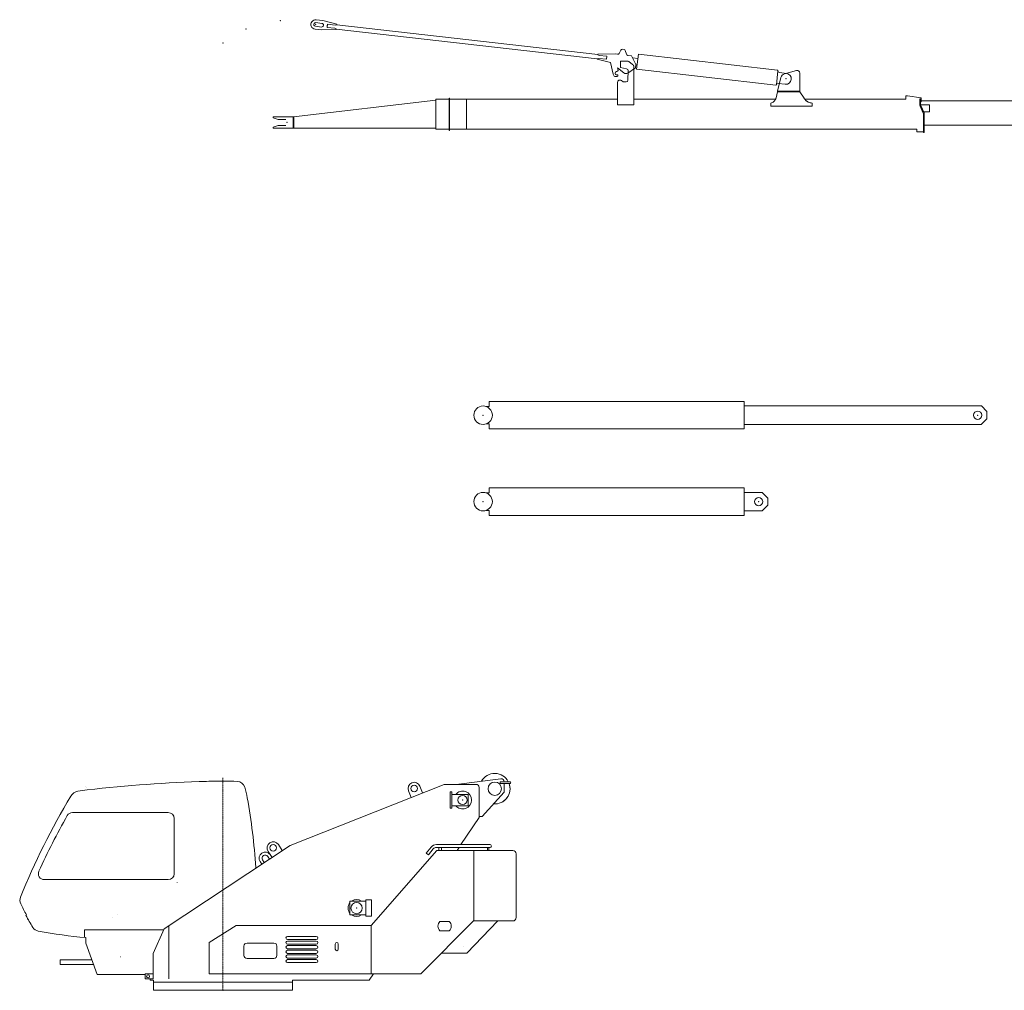
# Model space of a CAD drawing. Extents: x -14216 to 73567, y -60308 to 443.
# Drawn here: x 9461 to 19032, y -25584 to -16149 of the extents above; entities that cross this region are included whole.
import ezdxf

# ---------------------------------------------------------------- set-up
doc = ezdxf.new("R2010")
doc.units = 0
doc.linetypes.add('DASHDOT', pattern=[18.5, 12, -3, 0.5, -3])
doc.layers.get('0').update_dxf_attribs({"lineweight": 13})

# ---------------------------------------------------------------- blocks, each defined once
blk = doc.blocks.new('MR350RI_JIB3-14M')
at = {"color": 7, "lineweight": 20}
for p, q in [((280.05719, 970.739502), (339.668274, 963.918945)), ((283.126434, 997.564453), (347.705078, 990.175537)), ((484.524078, 954.390625), (347.705078, 990.175537)), ((272.89563, 908.147827), (337.474304, 900.758972)), ((335.575958, 928.152283), (275.964874, 934.972839)), ((337.474304, 900.758972), (478.840332, 904.714722)), ((390.560455, 924.880737), (393.970733, 954.686279)), ((465.07431, 916.355042), (390.560455, 924.880737)), ((393.970733, 954.686279), (468.484558, 946.160583)), ((3016.699707, 618.013855), (479.255005, 908.341125)), ((479.255218, 908.341064), (3016.699951, 618.013855)), ((484.109161, 950.764282), (3021.553955, 660.437073)), ((3228.13916, 671.744385), (3246.779052, 704.539856)), ((3289.253906, 699.617798), (3299.899902, 663.428589)), ((3144.259765, 582.431152), (3016.285156, 614.387512)), ((3021.968994, 664.063416), (3190.510009, 666.905334)), ((3032.324707, 622.617554), (3106.838379, 614.091858)), ((3110.248779, 643.8974), (3035.734863, 652.423096)), ((3106.838379, 614.091858), (3110.248779, 643.8974)), ((3144.172607, 582.453125), (3170.290771, 469.077118)), ((3190.510009, 666.905334), (3213.371582, 664.256104)), ((3240.858886, 533.854675), (3240.858886, 597.400024)), ((3305.98999, 597.400024), (3240.858886, 597.400024)), ((3312.563476, 652.761536), (3350.382568, 648.378967)), ((3359.5, 564.767578), (3323.98999, 591.400024)), ((3350.382568, 648.378967), (3393.001709, 563.018005)), ((3361.001464, 627.110718), (3411.022461, 621.335571)), ((3416.011474, 664.548462), (3399.151855, 518.518555)), ((4769.023925, 508.337311), (3416.011474, 664.548462)), ((3276.005371, 481.519745), (3212.512695, 531.154968)), ((3218.176025, 506.571594), (3212.512695, 531.154968)), ((3240.858886, 533.854675), (3302.104248, 521.746155)), ((3389.211181, 530.30896), (3313.392334, 480.057129)), ((3316.206543, 504.228516), (3314.343017, 411.050079)), ((3371.5, 547.150024), (3371.5, 172.399994)), ((3393.001709, 563.018005), (3389.211181, 530.30896)), ((3392.413086, 557.939575), (3389.5354, 533.105774)), ((4752.164062, 362.307343), (3399.151855, 518.518555)), ((4773.359863, 502.30014), (4757.761718, 367.197601)), ((4856.078613, 477.650269), (4786.540527, 485.678741)), ((4837.197265, 473.333069), (4953.598632, 504.166534)), ((4985, 480), (4985, 305)), ((3212, 172.399994), (3212, 388.899994)), ((3251.358398, 407.342377), (3267.5, 393.899994)), ((3267.5, 393.899994), (3296.846435, 393.899994)), ((4770, 305), (4801.362304, 436.591827)), ((4770, 299), (4754.777832, 239.171127)), ((4770, 299), (4985, 299)), ((4770.027343, 305), (4985.027343, 305)), ((4770.027343, 299), (4985.027343, 299)), ((4843.921386, 372.349731), (4774.3833, 380.378235)), ((4985, 299), (5026.814453, 235.012924)), ((4985, 299), (5026.814453, 235.012924)), ((64.461326, 55.636387), (1446, 216.350067)), ((1575.5, 226), (1446, 226)), ((1446, -66), (1446, 226)), ((1575.5, 226), (1575.5, -66)), ((1580, 226), (1580, -66)), ((1580, 225.487762), (3212, 225.487762)), ((1580, 195.5), (1580, -35.5)), ((1744.664428, -65.487755), (1744.664428, 225.487762)), ((3371.5, 225.487762), (4749.605957, 225.487762)), ((5033.917968, 225.487762), (6015, 225.487762)), ((6015, 259.62262), (6015, 225.487762)), ((6166, 240.854187), (6033.652832, 259.62262)), ((6152, 228.841187), (6152, 187.610184)), ((6160, 228.841187), (6160, 187.610184)), ((6166, 200.829163), (6166, 240.854187)), ((6166, 211.528595), (10047, 211.528595)), ((10047, -55.432613), (10047, 228.567383)), ((10055, -55.432613), (10055, 228.567383)), ((10055, 193.387909), (13805, 193.387909)), ((13805, 219.920593), (13805, 144.920593)), ((13821, 219.920593), (13821, 144.920593)), ((14268.985351, 194.420593), (13821, 194.420593)), ((14291.606445, 171.799271), (14268.985351, 194.420593)), ((3371.5, 172.399994), (3212, 172.399994)), ((4705, 189), (4705, 159)), ((4705, 159), (5105, 159)), ((5105, 159), (5105, 189)), ((6185.874023, 91.746887), (6153.876464, 160.313736)), ((6160, 173.217346), (6245, 173.217346)), ((6161.125976, 163.696808), (6189.349609, 103.217339)), ((6193.123535, 95.129967), (6161.125976, 163.696808)), ((6189.349609, 103.217339), (6245, 103.217339)), ((6245, 173.217346), (6245, 103.217339)), ((13810.5, -9.582998), (13810.5, 144.920593)), ((13815, -9.582998), (13815, 144.920593)), ((13821, 144.920593), (13821, 184.920593)), ((14073.985351, -109.579414), (14291.606445, 108.041908)), ((14296, 161.192657), (14296, 118.648506)), ((60, 55), (-135, 55)), ((-85, 30), (-135, 45)), ((-11.5037, 30), (-85, 30)), ((60, -55), (60, 55)), ((62.13087, -52.130871), (62.13087, 52.693378)), ((65.277557, -55), (65.277557, 55.724865)), ((6187, 86.672256), (6187, -27.189453)), ((6195, 86.672256), (6195, -27.189453)), ((13815, 9.821988), (13912.870117, -109.579414)), ((-85, -30), (-135, -45)), ((60, -55), (-135, -55)), ((-11.5037, -30), (-85, -30)), ((1446, -55), (65.055641, -55)), ((1446, -66), (1575.5, -66)), ((1580, -65.487755), (6123, -65.487755)), ((6123, -65.465279), (6123, -90.84465)), ((6187, -90.84465), (6123, -90.84465)), ((6187, -90.84465), (6123, -90.84465)), ((6187, -27.189453), (6187, -71.505806)), ((6187, -96.158813), (6187, -71.505806)), ((6195, -26.393831), (9997, -26.393831)), ((6195, -27.189453), (6195, -71.505806)), ((6195, -96.158813), (6195, -71.505806)), ((9997, -26.393831), (9997, -50.923481)), ((9997, -50.923481), (10047, -50.923481)), ((10055, -3.546319), (13810.5, -3.546319)), ((13912.870117, -109.579414), (14073.985351, -109.579414))]:
    blk.add_line(p, q, dxfattribs=at)
at = {"color": 7, "lineweight": 20, "ltscale": 0.375}
for p, q in [((390.560455, 924.880737), (392.265594, 939.783508)), ((392.265594, 939.783508), (393.970733, 954.686279))]:
    blk.add_line(p, q, dxfattribs=at)
at = {"color": 7, "lineweight": 20, "ltscale": 0.388104}
blk.add_line((479.522369, 910.675842), (465.07431, 916.355042), dxfattribs=at)
at = {"color": 7, "lineweight": 20, "ltscale": 0.388105}
blk.add_line((483.842041, 948.429504), (468.484558, 946.160583), dxfattribs=at)
at = {"color": 7, "lineweight": 20, "ltscale": 0.15}
for p, q in [((478.840332, 904.714722), (479.522369, 910.675842)), ((483.842041, 948.429504), (484.524078, 954.390625)), ((4770.027343, 305), (4770.027343, 299)), ((4985.027343, 305), (4985.027343, 299)), ((6166, 200.829163), (6160, 200.829163)), ((6166, 200.829163), (6160, 200.829163))]:
    blk.add_line(p, q, dxfattribs=at)
at = {"color": 7, "lineweight": 20, "ltscale": 0.378609}
blk.add_line((3261.546631, 712.028137), (3276.590332, 710.284851), dxfattribs=at)
at = {"color": 7, "lineweight": 20, "ltscale": 0.150001}
for p, q in [((3016.285156, 614.387512), (3016.967285, 620.348633)), ((3021.286865, 658.102295), (3021.968994, 664.063416))]:
    blk.add_line(p, q, dxfattribs=at)
at = {"color": 7, "lineweight": 20, "ltscale": 0.388103}
for p, q in [((3032.324707, 622.617554), (3016.967285, 620.348633)), ((3035.734863, 652.423096), (3021.286865, 658.102295))]:
    blk.add_line(p, q, dxfattribs=at)
at = {"color": 7, "lineweight": 20, "ltscale": 0.074998}
for p, q in [((3202.566894, 494.146606), (3205.490234, 494.820068)), ((3212.673828, 463.63681), (3209.750488, 462.963348))]:
    blk.add_line(p, q, dxfattribs=at)
at = {"color": 7, "lineweight": 20, "ltscale": 0.30519}
blk.add_line((3205.490234, 494.820068), (3215.909179, 501.181763), dxfattribs=at)
at = {"color": 7, "lineweight": 20, "ltscale": 0.280329}
blk.add_line((3393.001709, 563.017578), (3404.140869, 561.731506), dxfattribs=at)
at = {"color": 7, "lineweight": 20, "ltscale": 0.012501}
blk.add_line((4773.41748, 502.796844), (4773.359863, 502.30014), dxfattribs=at)
at = {"color": 7, "lineweight": 20, "ltscale": 0.248768}
blk.add_line((3215.386474, 450.522278), (3216.33374, 460.427826), dxfattribs=at)
at = {"color": 7, "lineweight": 20, "ltscale": 0.012499}
blk.add_line((4757.761718, 367.197601), (4757.704589, 366.700897), dxfattribs=at)
at = {"color": 7, "lineweight": 20, "ltscale": 0.000684}
blk.add_line((4770.027343, 305), (4770, 305), dxfattribs=at)
at = {"color": 7, "lineweight": 20, "ltscale": 0.1125}
for p, q in [((1575.5, 236.603256), (1580, 236.603256)), ((1450.5, -66), (1446, -66)), ((1575.5, -76.603256), (1580, -76.603256)), ((13810.5, -9.582998), (13815, -9.582998))]:
    blk.add_line(p, q, dxfattribs=at)
at = {"color": 7, "lineweight": 20, "ltscale": 0.009764}
for p, q in [((1575.5, 236.212708), (1575.5, 236.603256)), ((1580, 236.212708), (1580, 236.603256)), ((1575.5, -76.603256), (1575.5, -76.212708)), ((1580, -76.603256), (1580, -76.212708))]:
    blk.add_line(p, q, dxfattribs=at)
at = {"color": 7, "lineweight": 20, "ltscale": 0.255318}
for p, q in [((1575.5, 236.212708), (1575.5, 226)), ((1580, 236.212708), (1580, 226)), ((1575.5, -66), (1575.5, -76.212708)), ((1580, -66), (1580, -76.212708))]:
    blk.add_line(p, q, dxfattribs=at)
at = {"color": 7, "lineweight": 20, "ltscale": 0.466321}
blk.add_line((6015, 259.62262), (6033.652832, 259.62262), dxfattribs=at)
at = {"color": 7, "lineweight": 20, "ltscale": 0.2}
for p, q in [((6160, 228.841187), (6152, 228.841187)), ((10055, 228.567383), (10047, 228.567383)), ((10055, -55.432613), (10047, -55.432613)), ((6195, -96.158813), (6187, -96.158813))]:
    blk.add_line(p, q, dxfattribs=at)
at = {"color": 7, "lineweight": 20, "ltscale": 0.4}
for p, q in [((13821, 219.920593), (13805, 219.920593)), ((13821, 144.920593), (13805, 144.920593))]:
    blk.add_line(p, q, dxfattribs=at)
at = {"color": 7, "lineweight": 20, "ltscale": 0.470969}
for p, q in [((6152, 168.771439), (6152, 187.610184)), ((6160, 187.610184), (6160, 168.771439))]:
    blk.add_line(p, q, dxfattribs=at)
at = {"color": 7, "lineweight": 20, "ltscale": 0.111148}
blk.add_line((6160, 173.217346), (6160, 168.771439), dxfattribs=at)
at = {"color": 7, "lineweight": 20, "ltscale": 0.25}
for p, q in [((-135, 45), (-135, 55)), ((-135, -55), (-135, -45))]:
    blk.add_line(p, q, dxfattribs=at)
at = {"color": 7, "lineweight": 20, "ltscale": 0.053272}
for p, q in [((62.13087, 50.5), (60, 50.5)), ((60, -50.5), (62.13087, -50.5))]:
    blk.add_line(p, q, dxfattribs=at)
at = {"color": 7, "lineweight": 20, "ltscale": 0.093849}
blk.add_line((62.13087, 52.693378), (64.461326, 55.636387), dxfattribs=at)
at = {"color": 7, "lineweight": 20, "ltscale": 5.3e-05}
blk.add_line((64.516967, 55.365089), (64.517097, 55.362976), dxfattribs=at)
at = {"color": 7, "lineweight": 20, "ltscale": 0.08}
blk.add_line((6187, 66.199997), (6187, 63), dxfattribs=at)
at = {"color": 7, "lineweight": 20, "ltscale": 8.1e-05}
blk.add_line((62, -52), (62, -52.003227), dxfattribs=at)
at = {"color": 7, "lineweight": 20, "ltscale": 0.101439}
blk.add_line((62.13087, -52.130871), (65, -55), dxfattribs=at)
at = {"color": 7, "lineweight": 20, "ltscale": 0.001382}
blk.add_line((65.055297, -55), (65, -55), dxfattribs=at)
at = {"color": 7, "lineweight": 20, "ltscale": 2.7e-05}
blk.add_line((65.055641, -55), (65.055641, -54.998905), dxfattribs=at)
at = {"color": 7, "lineweight": 20, "ltscale": 0.0875}
for p, q in [((10050.5, -55.432613), (10047, -55.432613)), ((10055, -55.432613), (10051.5, -55.432613))]:
    blk.add_line(p, q, dxfattribs=at)
at = {"color": 7, "lineweight": 20, "ltscale": 0.025}
for p, q in [((10050.5, -55.432613), (10051.5, -55.432613)), ((6191.5, -96.158813), (6190.5, -96.158813))]:
    blk.add_line(p, q, dxfattribs=at)
at = {"color": 7, "lineweight": 20}
for points in [[(3359.5, 564.767578), (3361.931396, 562.47937), (3363.120361, 561.330444), (3364.837402, 559.597839), (3366.051513, 558.290161), (3367.182617, 556.975098), (3368.213623, 555.652588), (3369.128662, 554.322632), (3369.912353, 552.984924), (3370.283447, 552.243896), (3370.608398, 551.50061), (3370.873291, 550.790405), (3371.093261, 550.078613), (3371.318359, 549.103943), (3371.454345, 548.127441), (3371.5, 547.150024)], [(4725.303222, 198.142258), (4726.349609, 199.112289), (4728.394531, 201.084229)], [(4728.394531, 201.084229), (4729.746093, 202.068024), (4731.072265, 203.082962), (4732.371093, 204.127457), (4733.643554, 205.201813), (4734.887207, 206.304337), (4736.102539, 207.43541), (4737.288086, 208.593216), (4738.444336, 209.778183), (4739.568847, 210.988388), (4740.663086, 212.224319), (4741.724609, 213.483963), (4742.754394, 214.767838), (4743.750488, 216.073883), (4744.713379, 217.402573), (4745.642089, 218.751877), (4746.536621, 220.122238), (4747.395507, 221.511597), (4748.219726, 222.92038), (4749.007812, 224.346527), (4749.759765, 225.790436), (4750.474609, 227.250061), (4751.152832, 228.725754), (4751.793945, 230.2155), (4752.397461, 231.719574), (4752.962402, 233.236053), (4753.489746, 234.765106), (4753.978515, 236.304886), (4754.428222, 237.855453), (4754.777832, 239.171127)], [(5026.814453, 235.012924), (5029.020996, 231.782623), (5031.363281, 228.637802), (5033.836914, 225.583664), (5036.439453, 222.625366), (5039.166015, 219.767914), (5042.013183, 217.01622), (5044.976074, 214.375031), (5048.050781, 211.848969), (5051.231445, 209.442474), (5054.51416, 207.159836), (5057.893066, 205.005142), (5061.362793, 202.9823), (5064.91748, 201.095001), (5064.938964, 201.084229)], [(5026.814453, 235.012924), (5029.020996, 231.782639), (5031.363281, 228.637802), (5033.836914, 225.583664), (5033.918457, 225.487762)], [(5069.293945, 198.142258), (5067.82666, 199.105087), (5064.938964, 201.084229)]]:
    blk.add_lwpolyline(points, dxfattribs=at)
for centre, radius, start, end in [((278.011016, 952.85614), 45, 83.472766, 263.472768), ((278.011016, 952.85614), 18, 83.472766, 263.472768), ((337.6221, 946.035645), 18, 263.472768, 83.472766), ((3215.098388, 679.156372), 15, 263.389932, 330.3873430001), ((3259.819824, 697.127869), 15, 83.38993, 150.387337), ((3274.863525, 695.384583), 15, 16.392527, 83.38993), ((3314.290039, 667.661804), 15, 196.392531, 263.389932), ((3305.98999, 567.400024), 30, 53.1301020001, 90.000003), ((3206.158691, 478.554993), 16, 102.972765, 282.972767), ((3213.303711, 505.449158), 5, 301.407728, 12.972764), ((3295.713623, 506.730408), 32, 231.983499, 303.5359290001), ((3298.709961, 504.57843), 17.5, 358.854232, 78.816503), ((4768.450195, 503.3703), 5, 353.414123, 83.414109), ((4788.26123, 500.579742), 15, 173.4141040001, 263.345426), ((4960, 480), 25, 0, 104.836287), ((3199.561767, 476.009094), 30, 192.972765, 301.83609), ((3236, 388.899994), 24, 50.2132930001, 180.0000090001), ((3213.347412, 460.713379), 3, 354.537826, 102.972765), ((3296.846435, 411.399994), 17.5, 269.999997, 358.854232), ((4850, 425), 50, 104.836287, 166.594775), ((4850, 425), 53, 263.4141109999, 83.414109), ((4752.737304, 367.274353), 5, 263.4141109999, 353.414123), ((4772.662597, 365.477203), 15, 83.414109, 173.4141040001), ((4686.776855, 256.586304), 70, 285.089859, 303.393011), ((5111.526367, 288.786804), 100, 245.018669, 266.257983), ((6172, 168.771439), 20, 180.0000090001, 205.0169020001), ((6172, 168.771439), 12, 180.0000090001, 205.0169020001), ((6172, 168.771439), 12, 180.0000090001, 205.0169020001), ((14281, 118.648506), 15, 314.999992, 0), ((14281, 161.192657), 15, 0, 45.000001), ((6175, 86.672256), 12, 0.0000099999, 25.016893), ((6175, 86.672256), 20, 0.0000099999, 25.016893)]:
    blk.add_arc(centre, radius, start, end, dxfattribs=at)
for p in [(-64.651093, 990.477295), (-399.51532, 908.632202), (278.011031, 952.85617), (-621.073487, 774.269164), (4850, 425.000001), (0, 0), (13999.84082, 79.761407)]:
    blk.add_point(p)
blk = doc.blocks.new('MR350RI_DKL')
at = {"color": 7, "lineweight": 20}
for p, q in [((60, 133.699219), (60, 85)), ((60, 133.699219), (112, 133.699219)), ((112, 133.699219), (2512.542969, 133.701172)), ((2512.542969, 133.701172), (2537.542969, 133.701172)), ((2537.542969, 0.001953), (2537.542969, 133.701172)), ((29.580078, 85), (60, 85)), ((2537.542969, 90.001953), (4843.909179, 90.001953)), ((2537.542969, -133.699218), (2537.542969, 0.001953)), ((4843.909179, 90.001953), (4897.664062, 36.248047)), ((4897.664062, -33.751953), (4897.664062, 36.248047)), ((29.580078, -85), (60, -85)), ((60, -85), (60, -133.699218)), ((2537.542969, -89.998047), (4841.419922, -89.996093)), ((4841.419922, -89.996093), (4897.664062, -33.751953)), ((60, -133.699218), (112, -133.699218)), ((112, -133.699218), (2512.542969, -133.699218)), ((2512.542969, -133.699218), (2537.542969, -133.699218))]:
    blk.add_line(p, q, dxfattribs=at)
for centre, radius in [((0, 0), 89.999992), ((4807.664062, 0), 39.999996)]:
    blk.add_circle(centre, radius, dxfattribs=at)
for p in [(0, 0.000001), (4807.664063, 0)]:
    blk.add_point(p)
blk = doc.blocks.new('MR350RI_DKS')
at = {"color": 7, "lineweight": 20}
for p, q in [((60, 133.699219), (60, 85)), ((60, 133.699219), (112, 133.699219)), ((112, 133.699219), (2512.542969, 133.699219)), ((2512.542969, 133.699219), (2537.542969, 133.699219)), ((2537.542969, 0), (2537.542969, 133.699219)), ((29.581054, 85), (60, 85)), ((2537.542969, 90), (2713.21289, 90)), ((2537.542969, -133.699218), (2537.542969, 0)), ((2713.21289, 90), (2768.21289, 35)), ((2768.21289, -35), (2768.21289, 35)), ((29.580078, -85), (60, -85)), ((60, -85), (60, -133.699218)), ((2537.542969, -90), (2713.21289, -90)), ((2713.21289, -90), (2768.21289, -35)), ((60, -133.699218), (112, -133.699218)), ((112, -133.699218), (2512.542969, -133.699218)), ((2512.542969, -133.699218), (2537.542969, -133.699218))]:
    blk.add_line(p, q, dxfattribs=at)
for centre, radius in [((0, 0), 89.999992), ((2678.21289, 0), 39.999996)]:
    blk.add_circle(centre, radius, dxfattribs=at)
for p in [(0, 0), (2678.21289, 0.000001)]:
    blk.add_point(p)
blk = doc.blocks.new('KRM-35H-UPP-LH')
at = {"color": 7, "linetype": 'DASHDOT', "lineweight": 9}
blk.add_line((0, 1.518543), (0, 2068.423096), dxfattribs=at)
at = {"color": 7, "lineweight": 20}
for p, q in [((2701.312994, 2055.828235), (2266.65, 2002)), ((2791, 2028), (2696, 2028)), ((2791, 2012), (2696, 2012)), ((2735, 2011.999995), (2735, 1925)), ((2150.552176, 2002), (653.254537, 1409.010836)), ((1829.75461, 1874.951459), (1803.979613, 1940.033327)), ((1915.548529, 1984.219037), (1941.323526, 1919.137169)), ((2460, 2002), (2150.552176, 2002)), ((2209, 1770), (2209, 1930)), ((2225, 1930), (2225, 1770)), ((2490, 1679.044626), (2490, 1972)), ((2520, 1690), (2735, 1925)), ((2225, 1905), (2385, 1905)), ((2385, 1905), (2385, 1795)), ((-531.3, 1728.2), (-1462.988153, 1728.2)), ((2385, 1795), (2225, 1795)), ((-473.8, 1133.3), (-473.8, 1670.7)), ((2490, 1679.044626), (2314.008845, 1416.149442)), ((2490, 1690), (2520, 1690)), ((653.254537, 1409.010836), (-570.706674, 596.380852)), ((477.742646, 1292.48245), (439.024012, 1350.799406)), ((538.995936, 1417.174208), (577.71457, 1358.857252)), ((2080, 1359), (1440, 629)), ((1976.372074, 1334.687428), (2024.165312, 1391.645191)), ((1997.208483, 1317.203605), (2045.001721, 1374.161368)), ((2597.874897, 1416.149961), (2076.715961, 1416.149961)), ((2597.874898, 1388.949961), (2076.715961, 1388.949961)), ((2817, 1359), (2080, 1359)), ((2100, 1358.999972), (2100, 1388.949951)), ((2125, 1358.999972), (2125, 1388.949951)), ((2295.800221, 1388.949442), (2275.750667, 1358.999464)), ((2440, 674), (2440, 1359)), ((2571.289899, 1359), (2571.289899, 1388.949922)), ((2584.069019, 1359), (2584.069019, 1388.949932)), ((377.770722, 1226.107648), (361.177021, 1251.100629)), ((386.170002, 1267.69433), (402.763703, 1242.701348)), ((452.749665, 1275.88875), (436.155965, 1300.881731)), ((1997.208483, 1317.203605), (1976.372074, 1334.687428)), ((2850, 707), (2850, 1326)), ((-1736.740421, 1075.8), (-531.3, 1075.8)), ((1235, 867.5), (1389.999991, 867.5)), ((1235, 867.5), (1235, 732.5)), ((1390, 880), (1390, 720)), ((1445, 880), (1390, 880)), ((1405, 880), (1445, 880)), ((1445, 720), (1445, 880)), ((1445, 720), (1445, 880)), ((1389.999991, 732.5), (1235, 732.5)), ((1390, 720), (1445, 720)), ((1925, 159), (2434.95098, 674)), ((2674.233407, 674), (2371.007131, 360)), ((2817, 674), (2434.95098, 674)), ((-1345, 588), (-1345, 514.225738)), ((-1345, 588), (-576.257303, 588)), ((-677, 356.567797), (-570.706674, 596.380852)), ((-525.5, 626.395119), (-525.5, 110)), ((129, 629), (-135, 464)), ((1440, 629), (129, 629)), ((1440, 159), (1440, 629)), ((2199.686269, 669), (2110.31373, 669)), ((2199.686269, 579), (2110.31373, 579)), ((-1331, 459.3), (-1331, 513.080033)), ((908, 524), (628, 524)), ((908, 494), (628, 494)), ((908, 479), (628, 479)), ((-1331, 459.3), (-1223.485714, 154)), ((-135, 464), (-135, 159)), ((205, 429), (205, 339)), ((235, 459), (495, 459)), ((525, 429), (525, 339)), ((908, 449), (628, 449)), ((908, 434), (628, 434)), ((908, 404), (628, 404)), ((908, 389), (628, 389)), ((1092, 399.5), (1092, 449.5)), ((1122, 399.5), (1122, 449.5)), ((-1582, 295), (-1273.140236, 295)), ((-1582, 251), (-1582, 295)), ((-677, 356.567797), (-677, 110)), ((495, 309), (235, 309)), ((908, 359), (628, 359)), ((908, 344), (628, 344)), ((908, 314), (628, 314)), ((908, 299), (628, 299)), ((2371.007131, 360), (2124.029431, 360)), ((-1582, 251), (-1257.645334, 251)), ((908, 269), (628, 269)), ((-757, 154), (-1223.485714, 154)), ((-677, 160), (-757, 160)), ((-757, 160), (-757, 110)), ((-757, 110), (-677, 110)), ((-675, 98), (-707, 98)), ((-675, 0), (-675, 98)), ((1925, 159), (-135, 159)), ((675, 0), (675, 98)), ((1421.966784, 98), (675, 98)), ((1462.801929, 158.999447), (1421.966784, 98)), ((675, 80), (-675, 80)), ((-675, 0), (675, 0)), ((-50, 0), (50, 0))]:
    blk.add_line(p, q, dxfattribs=at)
at = {"color": 7, "lineweight": 20, "ltscale": 0.4}
for p, q in [((2696, 2028), (2696, 2012)), ((2209, 1930), (2225, 1930)), ((2209, 1770), (2225, 1770))]:
    blk.add_line(p, q, dxfattribs=at)
at = {"color": 7, "lineweight": 20, "ltscale": 7e-05}
blk.add_line((-1336.791913, 1982.995053), (-1336.790522, 1982.997495), dxfattribs=at)
at = {"color": 7, "lineweight": 20, "ltscale": 5.9e-05}
for p, q in [((-1513.325357, 1835.569847), (-1513.3274, 1835.571049)), ((-1927.319711, 1012.655452), (-1927.321895, 1012.656376))]:
    blk.add_line(p, q, dxfattribs=at)
at = {"color": 7, "lineweight": 20, "ltscale": 0.002422}
blk.add_line((314.950914, 1263.737523), (314.943306, 1263.834116), dxfattribs=at)
at = {"color": 7, "lineweight": 20, "ltscale": 0.00851}
blk.add_line((319.804785, 1195.963131), (319.782946, 1196.302839), dxfattribs=at)
at = {"color": 7, "lineweight": 20, "ltscale": 0.008168}
blk.add_line((320, 1189.717736), (319.999466, 1190.044462), dxfattribs=at)
at = {"color": 7, "lineweight": 20, "ltscale": 0.098474}
blk.add_line((320, 1191.690405), (320, 1187.751435), dxfattribs=at)
at = {"color": 7, "lineweight": 20, "ltscale": 0.001584}
blk.add_line((-445.699986, 1045.418523), (-445.670096, 1045.362646), dxfattribs=at)
at = {"color": 7, "lineweight": 20, "ltscale": 0.001164}
blk.add_line((-443.946865, 1046.421011), (-443.972951, 1046.459567), dxfattribs=at)
at = {"color": 7, "lineweight": 20, "ltscale": 0.075}
blk.add_line((1405, 880), (1402, 880), dxfattribs=at)
at = {"color": 7, "lineweight": 20, "ltscale": 0.176777}
blk.add_line((-1910, 733), (-1915, 728), dxfattribs=at)
at = {"color": 7, "lineweight": 20, "ltscale": 0.000304}
for p, q in [((-1901.5977, 691.09429), (-1901.608311, 691.088377)), ((-1899.223115, 686.808092), (-1899.212503, 686.814006))]:
    blk.add_line(p, q, dxfattribs=at)
at = {"color": 7, "lineweight": 20, "ltscale": 0.000723}
blk.add_line((-1072.669918, 709.962741), (-1072.683567, 709.988256), dxfattribs=at)
at = {"color": 7, "lineweight": 20, "ltscale": 0.000784}
for p, q in [((-1028.596293, 733.574529), (-1028.581502, 733.54688)), ((-1028.581502, 733.54688), (-1028.596293, 733.574529))]:
    blk.add_line(p, q, dxfattribs=at)
at = {"color": 7, "lineweight": 20, "ltscale": 0.030107}
blk.add_line((-1070.55337, 588), (-1071.757641, 588), dxfattribs=at)
at = {"color": 7, "lineweight": 20, "ltscale": 0.007168}
blk.add_line((-1060.938063, 588), (-1061.224795, 588), dxfattribs=at)
at = {"color": 7, "lineweight": 20, "ltscale": 0.008396}
blk.add_line((-525.220221, 600.17346), (-525.5, 599.987705), dxfattribs=at)
at = {"color": 7, "lineweight": 20, "ltscale": 0.04}
for p, q in [((128.610875, 628.756798), (129.458874, 627.4)), ((129.458874, 629), (129.458874, 627.4)), ((-135, 463.113204), (-133.4, 463.113204)), ((-134.247998, 464.470001), (-133.4, 463.113204)), ((-135, 160.6), (-133.4, 160.6)), ((-133.4, 159), (-133.4, 160.6))]:
    blk.add_line(p, q, dxfattribs=at)
at = {"color": 7, "lineweight": 20, "ltscale": 0.000287}
for p, q in [((613, 509.00574), (613, 508.994258)), ((613, 464.00574), (613, 463.994258)), ((613, 419.00574), (613, 418.994258)), ((613, 374.00574), (613, 373.994258)), ((613, 329.00574), (613, 328.994258)), ((613, 284.00574), (613, 283.994258))]:
    blk.add_line(p, q, dxfattribs=at)
at = {"color": 7, "lineweight": 20, "ltscale": 2.6e-05}
blk.add_line((2342.471908, 424.055112), (2342.471742, 424.05612), dxfattribs=at)
at = {"color": 7, "lineweight": 20, "ltscale": 0.000832}
blk.add_line((-1578, 295), (-1578.033297, 294.999837), dxfattribs=at)
at = {"color": 7, "lineweight": 20, "ltscale": 0.007275}
blk.add_line((-993.776216, 325.727991), (-993.999135, 325.915051), dxfattribs=at)
at = {"color": 7, "lineweight": 20, "ltscale": 0.002957}
blk.add_line((2369.648812, 360), (2369.530541, 360), dxfattribs=at)
at = {"color": 7, "lineweight": 20, "ltscale": 0.00074}
blk.add_line((2371.971248, 360.998373), (2371.950699, 360.977094), dxfattribs=at)
at = {"color": 7, "lineweight": 20, "ltscale": 0.3}
blk.add_line((-707, 110), (-707, 98), dxfattribs=at)
at = {"color": 7, "lineweight": 20, "ltscale": 0.133886}
blk.add_line((1432.979191, 114.45031), (1430, 110), dxfattribs=at)
at = {"color": 7, "lineweight": 20, "ltscale": 0.008096}
blk.add_line((1430.18012, 110.269128), (1430, 110), dxfattribs=at)
at = {"color": 7, "lineweight": 20, "ltscale": 0.016725}
blk.add_line((1924.331002, 159), (1925, 159), dxfattribs=at)
at = {"color": 7, "lineweight": 20, "ltscale": 0.016624}
blk.add_line((1925.467873, 159.472506), (1925, 159), dxfattribs=at)
at = {"color": 7, "lineweight": 20, "ltscale": 0.024355}
blk.add_line((-674.025788, 80), (-675, 80), dxfattribs=at)
at = {"color": 7, "lineweight": 20, "ltscale": 0.028096}
blk.add_line((-672.901941, 80), (-674.025788, 80), dxfattribs=at)
at = {"color": 7, "lineweight": 20}
for centre, radius in [((2643, 1960), 65), ((1859.764071, 1962.126182), 32), ((2330, 1850), 45), ((489.009974, 1383.986807), 32), ((1300, 800), 55), ((-727, 135), 15)]:
    blk.add_circle(centre, radius, dxfattribs=at)
for centre, radius, start, end in [((2643, 1960), 148, 27.352233, 150.607263), ((256.694232, -11962.581844), 14000, 91.703233, 96.458462), ((-40.532263, -1967), 4000, 89.228148, 91.703233), ((51.452313, 33), 2000, 87.487054, 91.091572), ((135.63494, 1951.153614), 80, 16.316788, 87.487054), ((1859.764071, 1962.126182), 60, 21.605527, 201.605527), ((2643, 1960), 148, 265.73452, 20.5699920001), ((2705, 2026.055664), 30, 3.716003, 97.059511), ((2643, 1960), 148, 298.64789, 20.5699920001), ((2791, 2020), 8, 270, 90), ((-1391.707759, 1836.22079), 100, 100.932686, 149.01243), ((-1183.086599, 756.185044), 1200, 96.458459, 100.932686), ((135.651402, 1951.097372), 80, 16.313138, 16.958733), ((-747.310234, 1692.681525), 1000, 10.270579, 16.316788), ((2330, 1850), 86.5, 219.4821879999, 140.517836), ((2460, 1972), 30, 0, 90), ((2460, 1972), 30, 0, 90), ((4523.517452, -1716.258726), 7000, 149.01243, 158.003351), ((-5667.193847, 801.196676), 6000, 3.756658, 10.270579), ((-1462.988153, 1670.7), 57.5, 90, 150.4930629999), ((-531.3, 1670.7), 57.5, 0, 90), ((4523.517451, -1717.258725), 6936.199999, 150.4930629999, 155.5182300001), ((489.009974, 1383.986807), 60, 33.5815529999, 213.5815529999), ((411.162983, 1284.28803), 60, 33.5815529999, 213.5815529999), ((2076.715961, 1347.549961), 68.6, 90, 140), ((2076.715961, 1347.549961), 41.4, 90, 140), ((2817, 1326), 33, 0, 90), ((411.162983, 1284.28803), 30, 33.5815529999, 213.5815529999), ((-1736.740421, 1133.3), 57.5, 155.5182300001, 270), ((280, 1191.690405), 40, 0, 3.756658), ((-531.3, 1133.3), 57.5, 270, 0), ((-1892.746414, 875.643666), 80, 158.003351, 205.6886030001), ((1300, 800), 83, 54.414967, 125.585033), ((558.417664, 2054.708832), 2800, 205.6886030001, 208.1667250001), ((1300, 800), 83, 141.5483070001, 218.4516929999), ((-329.716393, 1580.570165), 1800, 208.271494, 212.5587049999), ((1300, 800), 83, 234.415009, 305.584991), ((2817, 707), 33, 270, 0), ((-1779.402028, 654.929003), 80, 212.5587000001, 259.030677), ((-995.434277, 4699.653291), 4200, 259.030674, 265.4173779999), ((2150, 624), 60, 131.409622, 228.590378), ((2160, 624), 60, 311.409622, 48.590378), ((628, 509), 15, 90, 270), ((628, 464), 15, 90, 270), ((908, 509), 15, 270, 90), ((908, 464), 15, 270, 90), ((-1327.8, 459.846992), 3.2, 180, 199.4001979999), ((235, 429), 30, 90, 180), ((495, 429), 30, 0, 90), ((628, 419), 15, 90, 270), ((628, 374), 15, 90, 270), ((908, 419), 15, 270, 90), ((908, 374), 15, 270, 90), ((1107, 449.5), 15, 0, 180), ((1107, 399.5), 15, 180, 0), ((235, 339), 30, 180, 270), ((495, 339), 30, 270, 0), ((628, 329), 15, 90, 270), ((628, 284), 15, 90, 270), ((908, 329), 15, 270, 90), ((908, 284), 15, 270, 90)]:
    blk.add_arc(centre, radius, start, end, dxfattribs=at)
for centre, major_axis, ratio, start_param, end_param in [((-1332.574816, 1975.446665), (-4.209897, 7.556406), 0.041423, 3.1700598744, 3.1827521091), ((2597.8749, 1402.549961), (0, -13.6), 0.939693, 0, 3.1415928155)]:
    blk.add_ellipse(centre, major_axis=major_axis, ratio=ratio, start_param=start_param, end_param=end_param, dxfattribs=at)
at = {"color": 7, "lineweight": 5}
for p in [(2330, 1850), (1300, 800), (0, 0)]:
    blk.add_point(p, dxfattribs=at)

msp = doc.modelspace()

# ---------------------------------------------------------------- block references
for name, p in [('MR350RI_JIB3-14M', (12058.887357, -17148)), ('MR350RI_DKL', (13965.652344, -19993.853516)), ('MR350RI_DKS', (13965.652344, -20833.853516)), ('KRM-35H-UPP-LH', (11436.185179, -25584.477173))]:
    msp.add_blockref(name, p)

doc.saveas('drawing.dxf')
